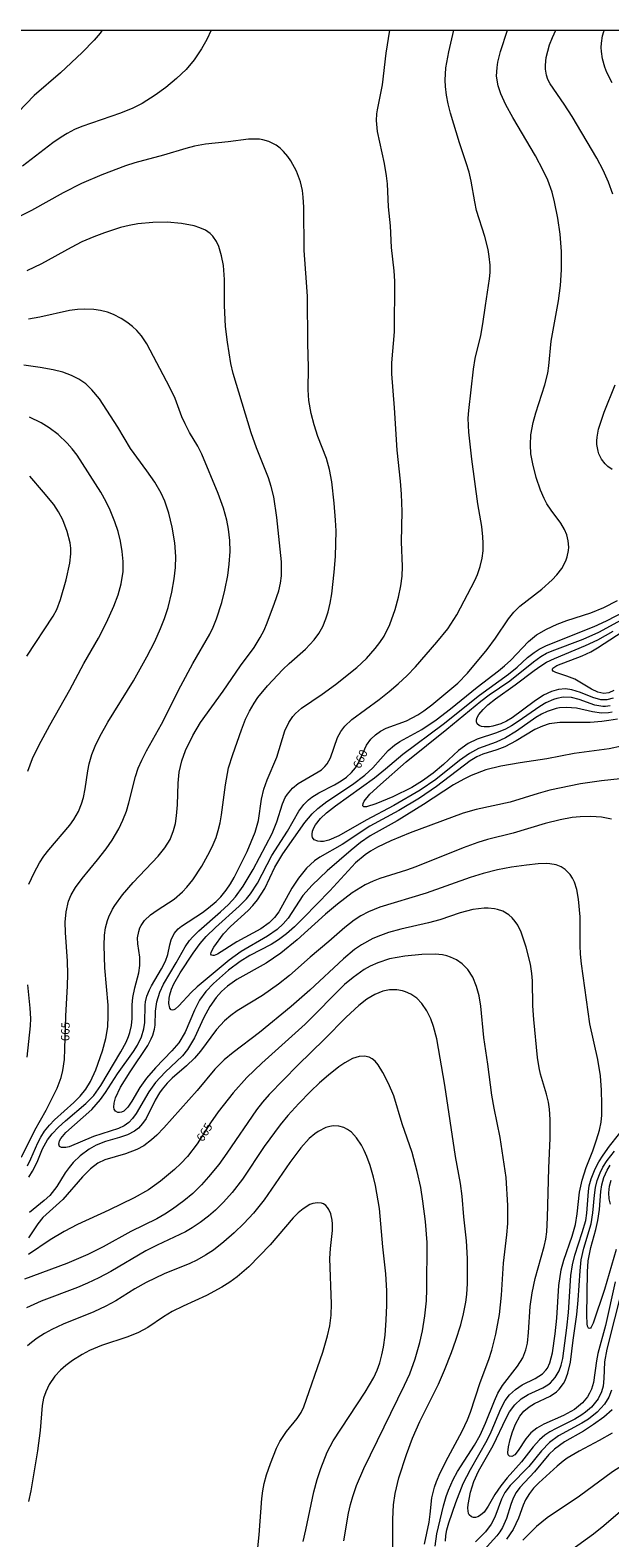
# Model space of a CAD drawing. Units: millimetres. Extents: x 429000 to 430000, y 4483000 to 4483500.
# Drawn here: x 429648 to 429769, y 4483185 to 4483500 of the extents above; entities that cross this region are included whole.
import ezdxf

# ---------------------------------------------------------------- set-up
doc = ezdxf.new("R2010")
doc.units = ezdxf.units.MM
doc.header["$MEASUREMENT"] = 0
for name, color, linetype, lineweight in [('f050002l_curvanivel_cgn', 23, 'Continuous', 9), ('f050002l_curvanivel_mae', 213, 'Continuous', 9), ('HOJAS', 7, 'Continuous', 9)]:
    doc.layers.add(name, color=color, linetype=linetype, lineweight=lineweight)
doc.styles.get("Standard").update_dxf_attribs({"font": 'arial.ttf'})

# ---------------------------------------------------------------- blocks, each defined once
blk = doc.blocks.new('TVK2893S_ACAD_1_FMEBLOCK1')
at = {"layer": 'HOJAS'}
blk.add_lwpolyline([(-500, 250), (500, 250), (500, -250), (-500, -250)], close=True, dxfattribs=at)

msp = doc.modelspace()

# ---------------------------------------------------------------- linework, layer by layer
at = {"layer": 'f050002l_curvanivel_cgn'}
for points in [[(429662.73, 4483500, 661), (429662.3, 4483499.36, 661), (429661.06, 4483497.89, 661), (429658.59, 4483495.32, 661), (429654.03, 4483491.11, 661), (429648.56, 4483486.34, 661), (429643.52, 4483481.11, 661)], [(429685.55, 4483500, 662), (429684.65, 4483498.02, 662), (429683.53, 4483496.09, 662), (429681.96, 4483493.81, 662), (429680.3, 4483491.8, 662), (429678.3, 4483489.87, 662), (429676.07, 4483488.01, 662), (429673.85, 4483486.38, 662), (429671.11, 4483484.68, 662), (429669.15, 4483483.72, 662), (429666.56, 4483482.67, 662), (429658.5, 4483479.87, 662), (429656.97, 4483479.21, 662), (429655.46, 4483478.43, 662), (429654.15, 4483477.64, 662), (429652.43, 4483476.46, 662), (429646.11, 4483471.56, 662)], [(429769.17, 4483335.12, 662), (429767.09, 4483335.51, 662), (429764.88, 4483335.69, 662), (429762.64, 4483335.63, 662), (429760.99, 4483335.44, 662), (429758.49, 4483334.99, 662), (429755.35, 4483334.23, 662), (429748.64, 4483332.19, 662), (429743.29, 4483330.85, 662), (429741.29, 4483330.26, 662), (429738.19, 4483329.13, 662), (429728.32, 4483325.17, 662), (429726.33, 4483324.47, 662), (429720.81, 4483322.74, 662), (429719.36, 4483322.18, 662), (429717.71, 4483321.39, 662), (429715, 4483319.73, 662), (429711.9, 4483317.37, 662), (429709.45, 4483315.26, 662), (429703.53, 4483309.88, 662), (429700.1, 4483307.09, 662), (429697.05, 4483305.04, 662), (429690.9, 4483301.64, 662), (429688.94, 4483300.24, 662), (429687.68, 4483299.1, 662), (429686.55, 4483297.85, 662), (429685.22, 4483295.96, 662), (429683.98, 4483293.65, 662), (429682.03, 4483289.46, 662), (429680.59, 4483286.98, 662), (429679.52, 4483285.65, 662), (429675.88, 4483282.29, 662), (429673.91, 4483280.12, 662), (429672.53, 4483278.17, 662), (429669.85, 4483273.59, 662), (429669.08, 4483272.56, 662), (429668.29, 4483271.73, 662), (429667.37, 4483271.06, 662), (429666.17, 4483270.49, 662), (429660.93, 4483268.79, 662), (429655.82, 4483266.66, 662), (429655.15, 4483266.5, 662), (429654.27, 4483266.5, 662), (429653.84, 4483266.75, 662), (429653.67, 4483267.2, 662), (429653.85, 4483267.93, 662), (429654.11, 4483268.39, 662), (429655.16, 4483269.65, 662), (429660.56, 4483274.49, 662), (429662.41, 4483276.57, 662), (429663.42, 4483278, 662), (429665.94, 4483281.91, 662), (429669.3, 4483286.57, 662), (429670.16, 4483287.91, 662), (429671, 4483289.67, 662), (429671.47, 4483291.29, 662), (429671.64, 4483292.66, 662), (429671.74, 4483296.25, 662), (429671.82, 4483296.96, 662), (429672.09, 4483298.13, 662), (429672.61, 4483299.47, 662), (429673.03, 4483300.3, 662), (429675.12, 4483303.84, 662), (429675.97, 4483305.46, 662), (429676.49, 4483306.87, 662), (429676.87, 4483308.89, 662), (429677.14, 4483309.91, 662), (429677.81, 4483311.22, 662), (429678.63, 4483312.19, 662), (429679.32, 4483312.78, 662), (429683.69, 4483315.64, 662), (429684.97, 4483316.59, 662), (429686.58, 4483317.95, 662), (429687.53, 4483318.9, 662), (429688.67, 4483320.27, 662), (429689.55, 4483321.59, 662), (429690.33, 4483322.97, 662), (429693.04, 4483328.37, 662), (429694.73, 4483332.43, 662), (429695.43, 4483334.88, 662), (429696.06, 4483339.27, 662), (429696.53, 4483341.4, 662), (429697.2, 4483343.33, 662), (429699.25, 4483348.07, 662), (429700.91, 4483353.55, 662), (429701.73, 4483355.33, 662), (429702.6, 4483356.58, 662), (429703.16, 4483357.19, 662), (429704.43, 4483358.32, 662), (429708.75, 4483361.23, 662), (429711.5, 4483363.24, 662), (429716, 4483366.79, 662), (429717.99, 4483368.69, 662), (429719.83, 4483370.8, 662), (429720.76, 4483372.03, 662), (429721.66, 4483373.4, 662), (429722.88, 4483375.78, 662), (429724.01, 4483378.92, 662), (429724.69, 4483381.5, 662), (429725.17, 4483383.87, 662), (429725.43, 4483385.89, 662), (429725.52, 4483387.94, 662), (429725.28, 4483393.11, 662), (429725.41, 4483399.43, 662), (429725.31, 4483403.01, 662), (429725.09, 4483405.73, 662), (429724.38, 4483412.22, 662), (429723.82, 4483421.09, 662), (429723.26, 4483428.19, 662), (429723.29, 4483430.47, 662), (429723.85, 4483436.97, 662), (429723.94, 4483447.56, 662), (429723.79, 4483449.73, 662), (429723.24, 4483454.61, 662), (429722.99, 4483459.14, 662), (429722.61, 4483463.08, 662), (429722.37, 4483467.86, 662), (429722.2, 4483469.53, 662), (429721.74, 4483472.16, 662), (429720.32, 4483478.79, 662), (429720.05, 4483481.14, 662), (429720.13, 4483482.51, 662), (429720.26, 4483483.37, 662), (429721.35, 4483488.54, 662), (429722.11, 4483495.18, 662), (429722.89, 4483500, 662)], [(429777.46, 4483344.23, 661), (429767.13, 4483343.15, 661), (429762.69, 4483342.49, 661), (429756.33, 4483341.19, 661), (429753.84, 4483340.52, 661), (429748.02, 4483338.69, 661), (429740.89, 4483337.13, 661), (429738.2, 4483336.39, 661), (429727.11, 4483332.3, 661), (429723.11, 4483330.61, 661), (429720.27, 4483329.25, 661), (429718.85, 4483328.43, 661), (429717.68, 4483327.64, 661), (429715.7, 4483325.97, 661), (429710.3, 4483320.18, 661), (429704.91, 4483314.58, 661), (429702.93, 4483312.61, 661), (429701.24, 4483311.13, 661), (429699.62, 4483309.92, 661), (429698.08, 4483308.94, 661), (429693.6, 4483306.63, 661), (429691.58, 4483305.4, 661), (429689.17, 4483303.56, 661), (429686, 4483300.76, 661), (429684.42, 4483299.08, 661), (429683.1, 4483297.29, 661), (429682.03, 4483295.21, 661), (429680.08, 4483290.6, 661), (429678.75, 4483288.42, 661), (429677.31, 4483286.69, 661), (429673.87, 4483283.15, 661), (429672.03, 4483280.98, 661), (429670.65, 4483279.02, 661), (429668.95, 4483276.18, 661), (429668.09, 4483274.92, 661), (429667.24, 4483274.13, 661), (429666.78, 4483273.91, 661), (429666.37, 4483273.83, 661), (429665.99, 4483273.86, 661), (429665.55, 4483274.09, 661), (429665.28, 4483274.52, 661), (429665.2, 4483274.91, 661), (429665.25, 4483275.81, 661), (429665.54, 4483276.86, 661), (429666.58, 4483279.09, 661), (429668.58, 4483282.32, 661), (429672.28, 4483287.83, 661), (429673.01, 4483289.19, 661), (429673.33, 4483289.96, 661), (429673.69, 4483291.23, 661), (429673.82, 4483292.11, 661), (429673.92, 4483295.01, 661), (429674.14, 4483296.93, 661), (429674.78, 4483298.99, 661), (429675.57, 4483300.64, 661), (429678.24, 4483305.08, 661), (429680.1, 4483308.45, 661), (429680.99, 4483309.75, 661), (429681.67, 4483310.54, 661), (429682.95, 4483311.79, 661), (429687.49, 4483315.76, 661), (429689.16, 4483317.32, 661), (429690.63, 4483318.92, 661), (429692.24, 4483321.09, 661), (429694.3, 4483324.58, 661), (429698.28, 4483332.11, 661), (429699.28, 4483334.57, 661), (429700.44, 4483338.3, 661), (429701.02, 4483339.62, 661), (429701.46, 4483340.34, 661), (429702.51, 4483341.58, 661), (429703.72, 4483342.56, 661), (429707.92, 4483344.99, 661), (429708.58, 4483345.46, 661), (429709.29, 4483346.1, 661), (429709.75, 4483346.66, 661), (429710.44, 4483347.93, 661), (429711.95, 4483352.19, 661), (429712.64, 4483353.47, 661), (429713.44, 4483354.55, 661), (429714.93, 4483355.98, 661), (429720.63, 4483360.13, 661), (429722.75, 4483361.81, 661), (429724.62, 4483363.42, 661), (429726.48, 4483365.18, 661), (429728.22, 4483366.99, 661), (429732.7, 4483372.09, 661), (429734.96, 4483374.93, 661), (429736.84, 4483377.79, 661), (429740.6, 4483385.02, 661), (429741.16, 4483386.27, 661), (429741.74, 4483387.92, 661), (429742.15, 4483389.67, 661), (429742.34, 4483391.22, 661), (429742.39, 4483392.8, 661), (429742.32, 4483394.13, 661), (429742.06, 4483396.28, 661), (429741.29, 4483401.01, 661), (429740.02, 4483410.36, 661), (429739.38, 4483415.96, 661), (429739.28, 4483417.39, 661), (429739.27, 4483418.91, 661), (429739.39, 4483420.55, 661), (429740.35, 4483429.16, 661), (429740.73, 4483431.37, 661), (429741.85, 4483436.18, 661), (429742.31, 4483438.66, 661), (429742.84, 4483442.49, 661), (429743.73, 4483448.05, 661), (429743.84, 4483449.33, 661), (429743.85, 4483450.87, 661), (429743.66, 4483452.69, 661), (429743.39, 4483454.15, 661), (429742.7, 4483456.85, 661), (429740.99, 4483462.34, 661), (429740.6, 4483464.14, 661), (429739.88, 4483468.41, 661), (429739.44, 4483470.29, 661), (429738.85, 4483472.28, 661), (429737.45, 4483476.44, 661), (429735.57, 4483482.67, 661), (429735.04, 4483484.62, 661), (429734.68, 4483486.41, 661), (429734.47, 4483488.22, 661), (429734.41, 4483489.57, 661), (429734.58, 4483492.15, 661), (429735.17, 4483495.45, 661), (429736.25, 4483500, 661)], [(429769.48, 4483465.71, 659), (429768.58, 4483468.26, 659), (429767.48, 4483470.75, 659), (429766.11, 4483473.27, 659), (429760.95, 4483481.97, 659), (429759.29, 4483484.56, 659), (429756.38, 4483488.79, 659), (429755.92, 4483489.67, 659), (429755.58, 4483490.6, 659), (429755.37, 4483491.86, 659), (429755.37, 4483492.7, 659), (429755.56, 4483494.28, 659), (429756.25, 4483496.91, 659), (429756.84, 4483498.45, 659), (429757.56, 4483500, 659)], [(429769.33, 4483489.02, 658), (429768.21, 4483491.14, 658), (429767.78, 4483492.24, 658), (429767.3, 4483494.03, 658), (429767.09, 4483495.53, 658), (429767.06, 4483496.38, 658), (429767.08, 4483497.25, 658), (429767.3, 4483498.8, 658), (429767.57, 4483499.74, 658), (429767.72, 4483500, 658)], [(429647.44, 4483260.31, 663), (429648.22, 4483261.6, 663), (429649.13, 4483263.48, 663), (429650.27, 4483266.26, 663), (429651.29, 4483268.09, 663), (429652.27, 4483269.34, 663), (429653.6, 4483270.75, 663), (429655.06, 4483272.1, 663), (429659.34, 4483275.7, 663), (429660.98, 4483277.41, 663), (429662.45, 4483279.45, 663), (429666.68, 4483286.53, 663), (429667.77, 4483288.55, 663), (429668.28, 4483289.73, 663), (429668.55, 4483290.53, 663), (429668.87, 4483292.01, 663), (429668.99, 4483293.48, 663), (429669.04, 4483296.3, 663), (429669.18, 4483297.83, 663), (429669.58, 4483299.91, 663), (429670.38, 4483303.04, 663), (429670.61, 4483304.53, 663), (429670.62, 4483306.3, 663), (429670.19, 4483309.08, 663), (429670.15, 4483310.3, 663), (429670.38, 4483311.67, 663), (429670.64, 4483312.4, 663), (429670.92, 4483312.94, 663), (429671.62, 4483313.94, 663), (429672.87, 4483315.16, 663), (429674.21, 4483316.13, 663), (429677.77, 4483318.42, 663), (429679.51, 4483319.91, 663), (429680.44, 4483320.89, 663), (429681.72, 4483322.48, 663), (429683.58, 4483325.27, 663), (429684.86, 4483327.59, 663), (429685.72, 4483329.36, 663), (429686.54, 4483331.31, 663), (429687.01, 4483332.73, 663), (429687.43, 4483334.38, 663), (429687.72, 4483336.01, 663), (429688.49, 4483342.33, 663), (429689.17, 4483345.83, 663), (429690.03, 4483348.67, 663), (429691.86, 4483353.76, 663), (429692.73, 4483355.99, 663), (429693.52, 4483357.69, 663), (429694.48, 4483359.37, 663), (429695.27, 4483360.53, 663), (429697.33, 4483362.97, 663), (429700.51, 4483366.37, 663), (429701.82, 4483367.62, 663), (429705.27, 4483370.65, 663), (429707.08, 4483372.58, 663), (429708.03, 4483373.9, 663), (429708.84, 4483375.38, 663), (429709.49, 4483376.98, 663), (429709.95, 4483378.43, 663), (429710.39, 4483380.24, 663), (429710.73, 4483382.24, 663), (429711.23, 4483386.77, 663), (429711.49, 4483389.98, 663), (429711.62, 4483395.38, 663), (429711.54, 4483397.6, 663), (429711.26, 4483401.14, 663), (429710.73, 4483405.6, 663), (429710.26, 4483408.22, 663), (429709.62, 4483410.46, 663), (429707.85, 4483415.11, 663), (429707.03, 4483417.54, 663), (429706.41, 4483419.86, 663), (429705.95, 4483422.62, 663), (429705.81, 4483424.84, 663), (429705.86, 4483429.49, 663), (429705.73, 4483434.6, 663), (429705.64, 4483444.33, 663), (429705.48, 4483447.32, 663), (429704.97, 4483453.93, 663), (429704.9, 4483462.98, 663), (429704.78, 4483465.1, 663), (429704.61, 4483466.51, 663), (429704.22, 4483468.32, 663), (429703.39, 4483470.54, 663), (429702.2, 4483472.69, 663), (429701.58, 4483473.57, 663), (429700.65, 4483474.67, 663), (429699.98, 4483475.31, 663), (429699.12, 4483475.96, 663), (429697.55, 4483476.76, 663), (429696.3, 4483477.11, 663), (429695.6, 4483477.21, 663), (429694.25, 4483477.25, 663), (429693.34, 4483477.19, 663), (429689.06, 4483476.63, 663), (429684.35, 4483476.17, 663), (429682.07, 4483475.76, 663), (429680.23, 4483475.28, 663), (429675.58, 4483473.85, 663), (429669.59, 4483472.26, 663), (429667.6, 4483471.63, 663), (429662.69, 4483469.78, 663), (429658.41, 4483467.95, 663), (429654.61, 4483466.03, 663), (429647.95, 4483462.32, 663), (429640.05, 4483458.38, 663)], [(429647.14, 4483262.66, 664), (429647.86, 4483264.15, 664), (429649.27, 4483267.49, 664), (429649.91, 4483268.7, 664), (429650.72, 4483269.95, 664), (429651.72, 4483271.16, 664), (429652.8, 4483272.28, 664), (429656.84, 4483275.92, 664), (429658.18, 4483277.23, 664), (429659.35, 4483278.68, 664), (429660.33, 4483280.33, 664), (429661.41, 4483282.76, 664), (429662.81, 4483286.7, 664), (429663.52, 4483289.28, 664), (429663.92, 4483291.73, 664), (429664.03, 4483294.01, 664), (429663.99, 4483296.27, 664), (429663.3, 4483304.09, 664), (429663.16, 4483308.76, 664), (429663.25, 4483310.87, 664), (429663.47, 4483312.44, 664), (429663.86, 4483313.93, 664), (429664.14, 4483314.71, 664), (429664.91, 4483316.29, 664), (429665.39, 4483317.09, 664), (429666.99, 4483319.29, 664), (429669.24, 4483321.86, 664), (429674.45, 4483327.42, 664), (429675.86, 4483329.16, 664), (429676.93, 4483330.87, 664), (429677.68, 4483332.75, 664), (429678.05, 4483334.24, 664), (429678.29, 4483335.8, 664), (429678.47, 4483338.11, 664), (429678.6, 4483342.64, 664), (429678.85, 4483344.96, 664), (429679.39, 4483347.34, 664), (429680.16, 4483349.44, 664), (429681.69, 4483352.58, 664), (429683.33, 4483355.34, 664), (429688.05, 4483361.9, 664), (429691.65, 4483367.14, 664), (429694.49, 4483371.02, 664), (429695.79, 4483373.06, 664), (429696.58, 4483374.61, 664), (429697.23, 4483376.13, 664), (429698.79, 4483380.23, 664), (429699.65, 4483382.82, 664), (429700.03, 4483384.47, 664), (429700.22, 4483385.99, 664), (429700.21, 4483388.87, 664), (429699.25, 4483398.17, 664), (429698.6, 4483402.47, 664), (429698.1, 4483404.66, 664), (429697.54, 4483406.48, 664), (429694.97, 4483412.75, 664), (429693.86, 4483415.84, 664), (429690.12, 4483428.23, 664), (429689.67, 4483430.35, 664), (429688.91, 4483434.79, 664), (429688.49, 4483438.1, 664), (429688.3, 4483442.43, 664), (429688.32, 4483447.91, 664), (429688.07, 4483450.82, 664), (429687.68, 4483452.86, 664), (429687.12, 4483454.76, 664), (429686.65, 4483455.85, 664), (429685.88, 4483456.98, 664), (429685.29, 4483457.54, 664), (429684.32, 4483458.18, 664), (429683.19, 4483458.71, 664), (429681.98, 4483459.1, 664), (429679.3, 4483459.62, 664), (429676.34, 4483459.85, 664), (429673.34, 4483459.83, 664), (429670.18, 4483459.52, 664), (429668.37, 4483459.18, 664), (429666.61, 4483458.74, 664), (429663.24, 4483457.66, 664), (429661.01, 4483456.84, 664), (429658.5, 4483455.76, 664), (429656.24, 4483454.6, 664), (429650.04, 4483451.16, 664), (429647.03, 4483449.68, 664)], [(429647.44, 4483321.55, 666), (429648.51, 4483323.88, 666), (429649.68, 4483326.01, 666), (429650.56, 4483327.36, 666), (429651.57, 4483328.7, 666), (429655.99, 4483333.89, 666), (429656.83, 4483335.08, 666), (429657.77, 4483336.72, 666), (429658.45, 4483338.3, 666), (429658.86, 4483339.66, 666), (429659.21, 4483341.48, 666), (429659.72, 4483345.22, 666), (429660.02, 4483346.69, 666), (429660.6, 4483348.64, 666), (429661.3, 4483350.37, 666), (429662.28, 4483352.39, 666), (429663.96, 4483355.42, 666), (429669.3, 4483364, 666), (429672.1, 4483369.02, 666), (429673.75, 4483372.26, 666), (429674.97, 4483374.94, 666), (429675.79, 4483377.07, 666), (429676.51, 4483379.34, 666), (429677.3, 4483382.56, 666), (429677.81, 4483385.32, 666), (429678.08, 4483387.74, 666), (429678.13, 4483389.98, 666), (429677.92, 4483392.88, 666), (429677.39, 4483396.12, 666), (429676.7, 4483399.06, 666), (429675.84, 4483401.61, 666), (429675.06, 4483403.27, 666), (429673.73, 4483405.52, 666), (429672.1, 4483407.92, 666), (429668.69, 4483412.57, 666), (429666.02, 4483417.02, 666), (429662.19, 4483422.93, 666), (429660.62, 4483424.85, 666), (429659.31, 4483426.08, 666), (429657.89, 4483427.06, 666), (429656.36, 4483427.84, 666), (429654.54, 4483428.5, 666), (429652.54, 4483429.01, 666), (429649.76, 4483429.52, 666), (429646.4, 4483429.97, 666)], [(429769.35, 4483408.18, 659), (429768.43, 4483408.83, 659), (429767.88, 4483409.35, 659), (429767.09, 4483410.38, 659), (429766.58, 4483411.45, 659), (429766.39, 4483412.05, 659), (429766.16, 4483413.39, 659), (429766.15, 4483414.16, 659), (429766.2, 4483414.94, 659), (429766.51, 4483416.61, 659), (429767.65, 4483420.17, 659), (429769.96, 4483425.91, 659)], [(429647.22, 4483345.13, 667), (429648.22, 4483347.79, 667), (429649.52, 4483350.5, 667), (429651.81, 4483354.79, 667), (429655.99, 4483362.13, 667), (429658.93, 4483367.63, 667), (429661.96, 4483372.92, 667), (429663.66, 4483376.23, 667), (429665.21, 4483379.64, 667), (429666.1, 4483382.03, 667), (429666.74, 4483384.28, 667), (429667.13, 4483386.87, 667), (429667.15, 4483388.95, 667), (429666.95, 4483391.04, 667), (429666.59, 4483393.22, 667), (429666.08, 4483395.27, 667), (429665.4, 4483397.29, 667), (429664.41, 4483399.7, 667), (429663.58, 4483401.47, 667), (429662.48, 4483403.48, 667), (429657.49, 4483411.18, 667), (429656.48, 4483412.54, 667), (429655.43, 4483413.72, 667), (429653.53, 4483415.51, 667), (429651.7, 4483416.89, 667), (429649.98, 4483417.97, 667), (429647.58, 4483419.15, 667)], [(429647.01, 4483369.22, 668), (429652.51, 4483377.52, 668), (429653.25, 4483378.94, 668), (429654.06, 4483381.02, 668), (429655.22, 4483385.15, 668), (429656, 4483388.59, 668), (429656.21, 4483390.57, 668), (429656.18, 4483391.75, 668), (429656.03, 4483392.9, 668), (429655.45, 4483395.21, 668), (429654.51, 4483397.67, 668), (429653.63, 4483399.35, 668), (429652.63, 4483400.85, 668), (429650.51, 4483403.48, 668), (429647.65, 4483406.77, 668)], [(429770.42, 4483356.05, 659), (429768.64, 4483355.71, 659), (429767.16, 4483355.51, 659), (429764.7, 4483355.35, 659), (429758.37, 4483355.33, 659), (429756.2, 4483355.03, 659), (429754.75, 4483354.59, 659), (429753.19, 4483353.88, 659), (429749.24, 4483351.47, 659), (429746.91, 4483350.27, 659), (429745.21, 4483349.62, 659), (429742.33, 4483348.68, 659), (429741.05, 4483348.15, 659), (429739.67, 4483347.31, 659), (429732.62, 4483341.95, 659), (429729.1, 4483339.53, 659), (429724.73, 4483336.97, 659), (429718.68, 4483333.68, 659), (429712.88, 4483329.85, 659), (429708.26, 4483327.2, 659), (429707.09, 4483326.39, 659), (429705.46, 4483324.91, 659), (429703.76, 4483322.83, 659), (429702.39, 4483320.73, 659), (429699.64, 4483315.76, 659), (429698.76, 4483314.57, 659), (429697.67, 4483313.45, 659), (429695.93, 4483312.19, 659), (429690.9, 4483309.5, 659), (429686.85, 4483306.9, 659), (429686.12, 4483306.63, 659), (429685.84, 4483306.61, 659), (429685.63, 4483306.68, 659), (429685.48, 4483306.92, 659), (429685.52, 4483307.33, 659), (429686.06, 4483308.41, 659), (429688.13, 4483311.18, 659), (429689.56, 4483312.72, 659), (429693.24, 4483316.07, 659), (429694.2, 4483317.06, 659), (429695.21, 4483318.26, 659), (429696.74, 4483320.62, 659), (429698.85, 4483325.1, 659), (429700.49, 4483327.91, 659), (429705.11, 4483334.41, 659), (429706.63, 4483336.23, 659), (429707.79, 4483337.36, 659), (429709.67, 4483338.79, 659), (429715.03, 4483342.37, 659), (429717.63, 4483344.32, 659), (429719.28, 4483345.82, 659), (429722.54, 4483349.48, 659), (429723.85, 4483350.58, 659), (429724.99, 4483351.32, 659), (429729.56, 4483353.89, 659), (429732.55, 4483355.89, 659), (429735.53, 4483358.15, 659), (429741.11, 4483362.74, 659), (429745.59, 4483366.09, 659), (429746.85, 4483367.14, 659), (429748.14, 4483368.35, 659), (429751.86, 4483372.25, 659), (429753.55, 4483373.61, 659), (429755.62, 4483374.86, 659), (429757.82, 4483375.88, 659), (429759.83, 4483376.64, 659), (429764.85, 4483378.23, 659), (429767.6, 4483379.33, 659), (429770.46, 4483380.85, 659)], [(429769.31, 4483357.45, 658), (429768.56, 4483357.33, 658), (429767.11, 4483357.28, 658), (429765.21, 4483357.54, 658), (429761.86, 4483358.31, 658), (429759.76, 4483358.49, 658), (429758.36, 4483358.38, 658), (429757.6, 4483358.24, 658), (429755.73, 4483357.63, 658), (429754.55, 4483357.05, 658), (429753.41, 4483356.37, 658), (429749.36, 4483353.5, 658), (429747.06, 4483352.09, 658), (429745.1, 4483351.21, 658), (429741.41, 4483349.87, 658), (429739.5, 4483348.87, 658), (429737.41, 4483347.35, 658), (429732.48, 4483343.39, 658), (429729.21, 4483341.16, 658), (429723.67, 4483337.97, 658), (429717.91, 4483334.94, 658), (429712.23, 4483331.61, 658), (429710.12, 4483330.73, 658), (429709, 4483330.49, 658), (429708.39, 4483330.46, 658), (429707.83, 4483330.51, 658), (429707.08, 4483330.83, 658), (429706.72, 4483331.3, 658), (429706.63, 4483331.64, 658), (429706.61, 4483332, 658), (429706.73, 4483332.63, 658), (429706.99, 4483333.29, 658), (429707.35, 4483333.93, 658), (429708.4, 4483335.25, 658), (429709.64, 4483336.43, 658), (429711.51, 4483337.88, 658), (429719.65, 4483343.78, 658), (429721.95, 4483345.63, 658), (429725.55, 4483348.74, 658), (429734, 4483354.99, 658), (429741.59, 4483361.06, 658), (429747.69, 4483365.4, 658), (429749.5, 4483366.9, 658), (429751.67, 4483368.89, 658), (429753.05, 4483369.98, 658), (429754.11, 4483370.65, 658), (429755.64, 4483371.42, 658), (429765.55, 4483375.38, 658), (429768.17, 4483376.54, 658), (429772.33, 4483378.73, 658)], [(429768.92, 4483358.8, 657), (429767.94, 4483358.64, 657), (429767.36, 4483358.64, 657), (429765.69, 4483358.93, 657), (429762.41, 4483360.11, 657), (429760.8, 4483360.53, 657), (429759.06, 4483360.59, 657), (429757.78, 4483360.36, 657), (429757.06, 4483360.14, 657), (429755.46, 4483359.42, 657), (429754.24, 4483358.7, 657), (429749.66, 4483355.5, 657), (429748.27, 4483354.61, 657), (429747.01, 4483353.93, 657), (429745.15, 4483353.14, 657), (429741.09, 4483351.85, 657), (429739.21, 4483350.94, 657), (429737.24, 4483349.47, 657), (429734.08, 4483346.57, 657), (429731.94, 4483344.77, 657), (429729.71, 4483343.14, 657), (429727.43, 4483341.76, 657), (429723.48, 4483339.8, 657), (429719.97, 4483338.31, 657), (429717.96, 4483337.72, 657), (429717.46, 4483337.73, 657), (429717.22, 4483337.94, 657), (429717.28, 4483338.39, 657), (429717.52, 4483338.86, 657), (429718.72, 4483340.32, 657), (429720.9, 4483342.37, 657), (429726.28, 4483347.12, 657), (429734.8, 4483353.9, 657), (429741.85, 4483359.79, 657), (429743.62, 4483361.09, 657), (429747.96, 4483364.06, 657), (429752.87, 4483368.01, 657), (429754.43, 4483369.1, 657), (429755.63, 4483369.78, 657), (429756.82, 4483370.33, 657), (429763.3, 4483372.77, 657), (429766.56, 4483374.23, 657), (429771.26, 4483376.8, 657)], [(429769.52, 4483360.41, 656), (429768.25, 4483360.07, 656), (429766.99, 4483360.08, 656), (429765.26, 4483360.52, 656), (429762.7, 4483361.6, 656), (429760.89, 4483362.17, 656), (429759.56, 4483362.33, 656), (429758.15, 4483362.22, 656), (429756.65, 4483361.8, 656), (429755.01, 4483361.02, 656), (429753.04, 4483359.73, 656), (429748.42, 4483356.32, 656), (429747.28, 4483355.63, 656), (429746.08, 4483355.05, 656), (429744.37, 4483354.55, 656), (429743.71, 4483354.45, 656), (429742.58, 4483354.44, 656), (429742.01, 4483354.52, 656), (429741.53, 4483354.69, 656), (429741.12, 4483355.03, 656), (429740.95, 4483355.45, 656), (429740.97, 4483355.88, 656), (429741.13, 4483356.36, 656), (429741.47, 4483356.97, 656), (429742.38, 4483358.07, 656), (429743.38, 4483359, 656), (429744.95, 4483360.25, 656), (429749.09, 4483363.18, 656), (429753.01, 4483366.21, 656), (429754.39, 4483367.17, 656), (429755.62, 4483367.9, 656), (429757.3, 4483368.73, 656), (429763.78, 4483371.39, 656), (429766.33, 4483372.59, 656), (429769.53, 4483374.41, 656)], [(429734.5, 4483184.25, 663), (429734.6, 4483185.47, 663), (429734.81, 4483186.6, 663), (429735.19, 4483188.06, 663), (429736.63, 4483192.32, 663), (429738.21, 4483196.27, 663), (429739.7, 4483199.23, 663), (429743.19, 4483205.34, 663), (429744.03, 4483207.11, 663), (429746.04, 4483211.92, 663), (429746.98, 4483213.63, 663), (429747.89, 4483214.82, 663), (429749.12, 4483215.98, 663), (429750.5, 4483216.89, 663), (429753.24, 4483218.22, 663), (429754.76, 4483219.19, 663), (429755.5, 4483219.97, 663), (429755.8, 4483220.42, 663), (429756.32, 4483221.54, 663), (429756.85, 4483223.59, 663), (429757.45, 4483227.6, 663), (429757.78, 4483230.88, 663), (429758.18, 4483237.65, 663), (429758.69, 4483240.92, 663), (429759.22, 4483242.98, 663), (429760.98, 4483248.02, 663), (429761.66, 4483250.44, 663), (429762.03, 4483252.65, 663), (429762.54, 4483257.21, 663), (429763.03, 4483259.67, 663), (429763.87, 4483262.32, 663), (429765.27, 4483265.81, 663), (429766.09, 4483268.09, 663), (429766.68, 4483270.16, 663), (429767, 4483271.81, 663), (429767.16, 4483273.3, 663), (429767.2, 4483275.56, 663), (429767.09, 4483278.51, 663), (429766.88, 4483281.46, 663), (429766.37, 4483284.88, 663), (429764.67, 4483292.39, 663), (429762.95, 4483304.92, 663), (429762.73, 4483306.95, 663), (429762.65, 4483308.71, 663), (429762.63, 4483314.74, 663), (429762.31, 4483318.44, 663), (429761.96, 4483320.4, 663), (429761.47, 4483321.96, 663), (429761.07, 4483322.79, 663), (429760.54, 4483323.59, 663), (429759.52, 4483324.63, 663), (429758.67, 4483325.17, 663), (429757.62, 4483325.57, 663), (429756.3, 4483325.79, 663), (429755.56, 4483325.83, 663), (429753.86, 4483325.77, 663), (429751.41, 4483325.51, 663), (429748.32, 4483325.07, 663), (429745.35, 4483324.51, 663), (429742.34, 4483323.76, 663), (429739.69, 4483322.97, 663), (429730.43, 4483319.65, 663), (429720.79, 4483316.74, 663), (429718.41, 4483315.79, 663), (429716.8, 4483314.92, 663), (429715.41, 4483314, 663), (429713.48, 4483312.48, 663), (429710.13, 4483309.55, 663), (429706.21, 4483306.31, 663), (429701.88, 4483302.49, 663), (429699.59, 4483300.63, 663), (429696.26, 4483298.3, 663), (429690.99, 4483295.08, 663), (429689.61, 4483294.07, 663), (429688.34, 4483292.97, 663), (429686.67, 4483291.17, 663), (429683.28, 4483286.65, 663), (429682.05, 4483285.21, 663), (429680.39, 4483283.6, 663), (429677.35, 4483280.98, 663), (429676.34, 4483279.97, 663), (429675.27, 4483278.71, 663), (429674.72, 4483277.94, 663), (429673.79, 4483276.38, 663), (429671.91, 4483272.59, 663), (429671.19, 4483271.51, 663), (429670.31, 4483270.56, 663), (429669.51, 4483269.95, 663), (429668.02, 4483269.16, 663), (429666.39, 4483268.59, 663), (429663.45, 4483267.78, 663), (429661.5, 4483267.01, 663), (429660, 4483266.14, 663), (429658.14, 4483264.75, 663), (429656.69, 4483263.38, 663), (429655.82, 4483262.36, 663), (429655.03, 4483261.25, 663), (429653.28, 4483258.4, 663), (429652.32, 4483257.09, 663), (429651.79, 4483256.51, 663), (429650.65, 4483255.45, 663), (429647.56, 4483252.95, 663)], [(429732.34, 4483183.19, 664), (429732.72, 4483185.8, 664), (429734.09, 4483191.66, 664), (429734.65, 4483193.6, 664), (429735.13, 4483194.91, 664), (429736.13, 4483197.13, 664), (429737.04, 4483198.8, 664), (429740.53, 4483204.28, 664), (429741.74, 4483206.43, 664), (429742.89, 4483208.91, 664), (429744.71, 4483213.55, 664), (429745.46, 4483215.15, 664), (429746.43, 4483216.76, 664), (429749.56, 4483220.84, 664), (429750.63, 4483222.58, 664), (429751.29, 4483224.24, 664), (429751.61, 4483225.6, 664), (429751.88, 4483227.89, 664), (429752.21, 4483233.29, 664), (429752.59, 4483236.16, 664), (429753.26, 4483239.12, 664), (429755.12, 4483245.81, 664), (429755.45, 4483247.35, 664), (429755.66, 4483248.87, 664), (429755.85, 4483251.86, 664), (429756.1, 4483262.21, 664), (429756.4, 4483268.48, 664), (429756.4, 4483272.38, 664), (429756.24, 4483274.56, 664), (429756.01, 4483276.01, 664), (429755.63, 4483277.63, 664), (429754.35, 4483281.84, 664), (429754.05, 4483283.17, 664), (429753.71, 4483285.33, 664), (429752.94, 4483293.24, 664), (429752.78, 4483296.12, 664), (429752.67, 4483301.34, 664), (429752.56, 4483302.89, 664), (429752.27, 4483304.8, 664), (429751.35, 4483308.4, 664), (429750.28, 4483311.54, 664), (429749.59, 4483312.95, 664), (429749.09, 4483313.72, 664), (429748.44, 4483314.49, 664), (429747.73, 4483315.13, 664), (429746.46, 4483315.89, 664), (429745.37, 4483316.26, 664), (429744.73, 4483316.4, 664), (429743.39, 4483316.53, 664), (429742.56, 4483316.53, 664), (429740.21, 4483316.25, 664), (429737.57, 4483315.58, 664), (429733.29, 4483314.12, 664), (429730.95, 4483313.43, 664), (429725.14, 4483312.17, 664), (429722.62, 4483311.46, 664), (429720.91, 4483310.85, 664), (429719.32, 4483310.18, 664), (429716.97, 4483308.89, 664), (429715.49, 4483307.86, 664), (429713.18, 4483305.95, 664), (429706.17, 4483299.39, 664), (429702.24, 4483295.97, 664), (429695.66, 4483290.55, 664), (429690.11, 4483286.38, 664), (429688.24, 4483284.83, 664), (429686.29, 4483282.85, 664), (429682.58, 4483278.43, 664), (429675.64, 4483270.66, 664), (429674.16, 4483269.1, 664), (429673.09, 4483268.12, 664), (429671.43, 4483266.88, 664), (429670, 4483266.08, 664), (429667.63, 4483265.17, 664), (429663.29, 4483263.97, 664), (429661.86, 4483263.27, 664), (429660.29, 4483262.08, 664), (429658.62, 4483260.39, 664), (429654.5, 4483255.68, 664), (429650.33, 4483251.88, 664), (429649.28, 4483250.55, 664), (429647.36, 4483247.66, 664)], [(429723.51, 4483182.15, 666), (429723.49, 4483188.83, 666), (429723.62, 4483191.84, 666), (429723.96, 4483194.24, 666), (429724.77, 4483197.51, 666), (429726.33, 4483202.38, 666), (429727.6, 4483205.77, 666), (429729.17, 4483209.24, 666), (429733.04, 4483217.05, 666), (429734.32, 4483220.01, 666), (429735.78, 4483223.71, 666), (429736.69, 4483226.26, 666), (429737.68, 4483229.48, 666), (429738.26, 4483231.73, 666), (429738.73, 4483234.19, 666), (429738.94, 4483235.78, 666), (429739.09, 4483238.11, 666), (429739.07, 4483243.3, 666), (429738.86, 4483247.02, 666), (429738.33, 4483252.05, 666), (429738, 4483256.32, 666), (429737.66, 4483258.96, 666), (429736.61, 4483264.62, 666), (429734.37, 4483279.55, 666), (429732.67, 4483289.22, 666), (429732.01, 4483291.81, 666), (429731.43, 4483293.41, 666), (429730.61, 4483295.08, 666), (429729.58, 4483296.59, 666), (429728.52, 4483297.69, 666), (429727.29, 4483298.54, 666), (429726.16, 4483299.05, 666), (429725.52, 4483299.25, 666), (429724.31, 4483299.46, 666), (429722.81, 4483299.45, 666), (429721.43, 4483299.17, 666), (429719.71, 4483298.49, 666), (429718.04, 4483297.48, 666), (429716.41, 4483296.22, 666), (429713.77, 4483293.76, 666), (429709.19, 4483289.12, 666), (429703.64, 4483283.69, 666), (429697.65, 4483277.59, 666), (429696.23, 4483275.99, 666), (429694.97, 4483274.37, 666), (429688.82, 4483265.31, 666), (429687.11, 4483262.98, 666), (429685, 4483260.37, 666), (429683.53, 4483258.72, 666), (429681.67, 4483256.91, 666), (429679.82, 4483255.35, 666), (429677.46, 4483253.61, 666), (429675.84, 4483252.56, 666), (429674.14, 4483251.59, 666), (429668.75, 4483248.97, 666), (429662.97, 4483245.74, 666), (429659.77, 4483244.15, 666), (429655.35, 4483242.26, 666), (429646.52, 4483239.02, 666)], [(429647.07, 4483285.42, 666), (429647.77, 4483291.91, 666), (429647.81, 4483293.47, 666), (429647.73, 4483295.62, 666), (429647.19, 4483300.51, 666)], [(429713.23, 4483184.35, 667), (429714.21, 4483190.1, 667), (429714.62, 4483191.89, 667), (429715.1, 4483193.57, 667), (429715.93, 4483195.91, 667), (429717.45, 4483199.41, 667), (429725.94, 4483216.83, 667), (429727.04, 4483219.24, 667), (429728.17, 4483222.36, 667), (429729.14, 4483225.75, 667), (429729.71, 4483228.18, 667), (429730.21, 4483231.35, 667), (429730.5, 4483234.47, 667), (429730.62, 4483236.88, 667), (429730.68, 4483246.64, 667), (429730.34, 4483251.05, 667), (429729.79, 4483255.3, 667), (429729.32, 4483258.16, 667), (429728.55, 4483261.52, 667), (429727.51, 4483265.46, 667), (429725.46, 4483271.45, 667), (429723.67, 4483277.3, 667), (429722.6, 4483279.88, 667), (429721.43, 4483282.21, 667), (429720.46, 4483283.77, 667), (429719.77, 4483284.58, 667), (429719.17, 4483285.06, 667), (429718.52, 4483285.39, 667), (429717.56, 4483285.59, 667), (429716.47, 4483285.53, 667), (429715.09, 4483285.08, 667), (429713.46, 4483284.2, 667), (429712.22, 4483283.35, 667), (429710.02, 4483281.63, 667), (429708.16, 4483280.01, 667), (429706.26, 4483278.2, 667), (429703.84, 4483275.69, 667), (429701.56, 4483273.19, 667), (429699.93, 4483271.26, 667), (429696.59, 4483266.74, 667), (429692.07, 4483259.88, 667), (429689.91, 4483257.11, 667), (429688.09, 4483255.07, 667), (429686.46, 4483253.45, 667), (429685, 4483252.17, 667), (429683.22, 4483250.81, 667), (429681.59, 4483249.75, 667), (429680.15, 4483248.92, 667), (429674.25, 4483246.13, 667), (429671.89, 4483244.9, 667), (429664.53, 4483240.6, 667), (429662.07, 4483239.28, 667), (429659.68, 4483238.16, 667), (429657.56, 4483237.28, 667), (429650, 4483234.39, 667), (429646.95, 4483232.98, 667)], [(429704.77, 4483184.21, 668), (429705.33, 4483186.6, 668), (429706.98, 4483194.55, 668), (429707.69, 4483197.12, 668), (429708.45, 4483199.46, 668), (429709.77, 4483202.82, 668), (429711.05, 4483205.25, 668), (429717.72, 4483215.39, 668), (429719.5, 4483218.42, 668), (429720.22, 4483220, 668), (429720.78, 4483221.55, 668), (429721.22, 4483223.2, 668), (429721.53, 4483224.8, 668), (429721.86, 4483227.28, 668), (429722.12, 4483230.44, 668), (429722.25, 4483233.57, 668), (429722.24, 4483236.58, 668), (429722.02, 4483240.09, 668), (429721.41, 4483245.74, 668), (429720.7, 4483253.77, 668), (429719.87, 4483258.6, 668), (429719.46, 4483260.35, 668), (429718.75, 4483262.75, 668), (429718.07, 4483264.63, 668), (429717.51, 4483265.91, 668), (429716.93, 4483267.02, 668), (429715.91, 4483268.56, 668), (429714.83, 4483269.69, 668), (429714.05, 4483270.27, 668), (429713.23, 4483270.7, 668), (429712.22, 4483270.98, 668), (429710.99, 4483271.03, 668), (429710.34, 4483270.93, 668), (429709.49, 4483270.68, 668), (429707.91, 4483269.88, 668), (429707.19, 4483269.38, 668), (429706.04, 4483268.4, 668), (429704.26, 4483266.43, 668), (429701.99, 4483263.35, 668), (429696.6, 4483255.57, 668), (429694.37, 4483252.76, 668), (429692.38, 4483250.64, 668), (429690.33, 4483248.68, 668), (429688.17, 4483246.78, 668), (429686, 4483245.09, 668), (429684.37, 4483243.99, 668), (429682.51, 4483242.95, 668), (429681.08, 4483242.31, 668), (429675.69, 4483240.13, 668), (429671.95, 4483238.34, 668), (429669.58, 4483237.01, 668), (429665.61, 4483234.5, 668), (429663.53, 4483233.33, 668), (429661.03, 4483232.18, 668), (429654.62, 4483229.63, 668), (429652.23, 4483228.5, 668), (429650.68, 4483227.64, 668), (429649.18, 4483226.69, 668), (429647.99, 4483225.79, 668), (429647.17, 4483225.04, 668)], [(429773.08, 4483243.67, 662), (429768.19, 4483224.38, 662), (429767.73, 4483221.71, 662), (429767.6, 4483218.26, 662), (429767.42, 4483216.61, 662), (429767.08, 4483215.43, 662), (429766.38, 4483214.02, 662), (429765.88, 4483213.31, 662), (429764.98, 4483212.28, 662), (429763.75, 4483211.2, 662), (429762.98, 4483210.65, 662), (429761.56, 4483209.78, 662), (429757.66, 4483207.83, 662), (429756.32, 4483207.08, 662), (429755.28, 4483206.37, 662), (429754.18, 4483205.44, 662), (429752.81, 4483203.96, 662), (429750.36, 4483200.81, 662), (429747.38, 4483197.48, 662), (429746.03, 4483195.84, 662), (429744.84, 4483194.03, 662), (429743.44, 4483191.54, 662), (429742.58, 4483190.33, 662), (429741.84, 4483189.66, 662), (429741.29, 4483189.36, 662), (429740.74, 4483189.21, 662), (429740.32, 4483189.21, 662), (429739.94, 4483189.33, 662), (429739.48, 4483189.75, 662), (429739.33, 4483190.06, 662), (429739.18, 4483191.14, 662), (429739.23, 4483191.92, 662), (429739.75, 4483194.46, 662), (429740.45, 4483196.72, 662), (429741.38, 4483198.85, 662), (429744.44, 4483204.25, 662), (429747.17, 4483209.94, 662), (429747.91, 4483211.28, 662), (429748.96, 4483212.74, 662), (429750.28, 4483213.99, 662), (429751.81, 4483214.93, 662), (429754.85, 4483216.28, 662), (429755.9, 4483216.91, 662), (429756.42, 4483217.31, 662), (429757.45, 4483218.42, 662), (429758.27, 4483219.85, 662), (429758.67, 4483221.03, 662), (429758.99, 4483222.4, 662), (429759.85, 4483228.83, 662), (429760.18, 4483232.05, 662), (429760.71, 4483239.76, 662), (429761.01, 4483241.97, 662), (429761.5, 4483244.02, 662), (429763.09, 4483248.72, 662), (429763.8, 4483251.24, 662), (429764.07, 4483252.81, 662), (429764.36, 4483257.3, 662), (429764.55, 4483258.51, 662), (429764.92, 4483259.95, 662), (429765.75, 4483262.05, 662), (429766.52, 4483263.49, 662), (429767.43, 4483264.94, 662), (429768.76, 4483266.79, 662), (429772.55, 4483271.54, 662)], [(429769.99, 4483238.43, 661), (429767.95, 4483229.35, 661), (429766.33, 4483223.48, 661), (429766.03, 4483221.91, 661), (429765.4, 4483217.38, 661), (429765, 4483216, 661), (429764.63, 4483215.17, 661), (429764.17, 4483214.39, 661), (429763.14, 4483213.14, 661), (429761.45, 4483211.77, 661), (429759.16, 4483210.48, 661), (429755.08, 4483208.68, 661), (429753.62, 4483207.86, 661), (429752.96, 4483207.39, 661), (429752.35, 4483206.86, 661), (429751.29, 4483205.67, 661), (429749.69, 4483203.22, 661), (429748.97, 4483202.32, 661), (429748.36, 4483201.98, 661), (429747.87, 4483202.01, 661), (429747.6, 4483202.32, 661), (429747.51, 4483202.76, 661), (429747.64, 4483203.98, 661), (429747.99, 4483205.48, 661), (429748.5, 4483207.13, 661), (429749.1, 4483208.68, 661), (429750.01, 4483210.34, 661), (429750.88, 4483211.41, 661), (429751.98, 4483212.33, 661), (429753.1, 4483213, 661), (429756.36, 4483214.57, 661), (429757.68, 4483215.48, 661), (429758.23, 4483216, 661), (429759.14, 4483217.19, 661), (429759.5, 4483217.84, 661), (429760.09, 4483219.34, 661), (429760.62, 4483221.67, 661), (429761.18, 4483226.28, 661), (429761.98, 4483231.63, 661), (429762.24, 4483234.59, 661), (429762.61, 4483240.72, 661), (429762.88, 4483243.04, 661), (429763.44, 4483245.49, 661), (429764.93, 4483250.58, 661), (429765.32, 4483252.89, 661), (429765.63, 4483256.55, 661), (429765.85, 4483258.13, 661), (429766.2, 4483259.61, 661), (429766.81, 4483261.25, 661), (429767.41, 4483262.43, 661), (429768.28, 4483263.81, 661), (429769.83, 4483265.76, 661)], [(429768.97, 4483254.69, 659), (429768.74, 4483255.82, 659), (429768.67, 4483257.07, 659), (429768.79, 4483258.41, 659), (429769.13, 4483259.67, 659)], [(429695.19, 4483182.18, 669), (429695.56, 4483185.56, 669), (429696.11, 4483193.18, 669), (429696.3, 4483194.79, 669), (429696.6, 4483196.32, 669), (429697.11, 4483198.14, 669), (429697.94, 4483200.5, 669), (429699.19, 4483203.71, 669), (429699.87, 4483205.11, 669), (429701.24, 4483207.18, 669), (429703.51, 4483209.91, 669), (429704.31, 4483211.15, 669), (429704.88, 4483212.32, 669), (429708.88, 4483223.76, 669), (429709.87, 4483227.18, 669), (429710.32, 4483229.26, 669), (429710.6, 4483231.45, 669), (429710.7, 4483233.85, 669), (429710.36, 4483243.32, 669), (429710.49, 4483245.42, 669), (429710.87, 4483249.15, 669), (429710.89, 4483250.58, 669), (429710.83, 4483251.35, 669), (429710.57, 4483252.62, 669), (429710.15, 4483253.58, 669), (429709.87, 4483254, 669), (429709.46, 4483254.41, 669), (429708.99, 4483254.71, 669), (429708.6, 4483254.87, 669), (429707.75, 4483254.98, 669), (429706.75, 4483254.82, 669), (429706.18, 4483254.61, 669), (429704.72, 4483253.73, 669), (429703.69, 4483252.86, 669), (429702.66, 4483251.81, 669), (429697.88, 4483246.16, 669), (429693.42, 4483241.58, 669), (429690.99, 4483239.51, 669), (429689.43, 4483238.4, 669), (429687.78, 4483237.36, 669), (429684.54, 4483235.6, 669), (429679.66, 4483233.38, 669), (429677.37, 4483232.22, 669), (429675.56, 4483231.12, 669), (429672.26, 4483228.93, 669), (429670.35, 4483227.88, 669), (429668.12, 4483226.96, 669), (429662.63, 4483225.17, 669), (429660.07, 4483224.07, 669), (429658.56, 4483223.27, 669), (429656.55, 4483222, 669), (429655.14, 4483220.94, 669), (429654.02, 4483219.97, 669), (429652.87, 4483218.73, 669), (429651.65, 4483216.96, 669), (429650.94, 4483215.47, 669), (429650.5, 4483214.11, 669), (429650.22, 4483212.63, 669), (429649.8, 4483207.35, 669), (429649.23, 4483203.1, 669), (429647.87, 4483194.76, 669), (429647.38, 4483192.53, 669)], [(429769.19, 4483215.82, 663), (429768.64, 4483214.37, 663), (429767.71, 4483212.86, 663), (429766.21, 4483211.2, 663), (429764.41, 4483209.77, 663), (429763.01, 4483208.89, 663), (429758.12, 4483206.23, 663), (429756.22, 4483204.87, 663), (429754.53, 4483203.13, 663), (429751.95, 4483199.86, 663), (429748.02, 4483195.87, 663), (429746.93, 4483194.43, 663), (429746.22, 4483193.01, 663), (429744.8, 4483189.24, 663), (429744.05, 4483187.82, 663), (429742.83, 4483186.22, 663), (429740.74, 4483184.11, 663)], [(429769.3, 4483211.7, 664), (429767.61, 4483210.2, 664), (429765.46, 4483208.6, 664), (429763.37, 4483207.26, 664), (429759.39, 4483204.99, 664), (429757.28, 4483203.48, 664), (429756.12, 4483202.35, 664), (429753.13, 4483198.77, 664), (429750.07, 4483195.5, 664), (429749.28, 4483194.42, 664), (429748.64, 4483193.22, 664), (429748.14, 4483191.92, 664), (429747.26, 4483188.99, 664), (429746.44, 4483187.1, 664), (429745.89, 4483186.23, 664), (429745.2, 4483185.35, 664), (429742.48, 4483182.37, 664)], [(429820.72, 4483180.28, 666), (429815.46, 4483185.64, 666), (429811.17, 4483189.66, 666), (429806.33, 4483194.66, 666), (429804.37, 4483196.56, 666), (429803.22, 4483197.55, 666), (429801.61, 4483198.75, 666), (429796.58, 4483202.04, 666), (429794.41, 4483203.32, 666), (429792.04, 4483204.44, 666), (429789.37, 4483205.44, 666), (429787.4, 4483205.95, 666), (429785.28, 4483206.21, 666), (429783.84, 4483206.19, 666), (429782.33, 4483205.96, 666), (429780.73, 4483205.48, 666), (429779.24, 4483204.83, 666), (429777.19, 4483203.7, 666), (429769.37, 4483198.75, 666), (429762.54, 4483193.67, 666), (429755.74, 4483189.14, 666), (429753.55, 4483187.33, 666), (429750.66, 4483184.48, 666)], [(429806.43, 4483179.66, 667), (429797.29, 4483186.93, 667), (429792.64, 4483190.92, 667), (429790.81, 4483192.24, 667), (429787.05, 4483194.39, 667), (429785.72, 4483194.98, 667), (429784.27, 4483195.41, 667), (429782.37, 4483195.68, 667), (429780.75, 4483195.64, 667), (429779.39, 4483195.43, 667), (429777.87, 4483194.98, 667), (429776.11, 4483194.16, 667), (429774.02, 4483192.79, 667), (429772.07, 4483191.26, 667), (429767.62, 4483187.46, 667), (429765.44, 4483185.71, 667), (429760.91, 4483182.45, 667)]]:
    msp.add_polyline3d(points, dxfattribs=at)
at = {"layer": 'f050002l_curvanivel_mae'}
for points in [[(429771.27, 4483350.41, 660), (429768.69, 4483349.81, 660), (429761.37, 4483348.82, 660), (429755.66, 4483347.74, 660), (429750.11, 4483346.9, 660), (429746.06, 4483346.19, 660), (429742.9, 4483345.4, 660), (429739.85, 4483344.23, 660), (429738.3, 4483343.5, 660), (429736.16, 4483342.3, 660), (429729.89, 4483338.18, 660), (429724.38, 4483334.8, 660), (429718.77, 4483331.61, 660), (429716.74, 4483330.24, 660), (429714.79, 4483328.68, 660), (429709.79, 4483324.33, 660), (429706.6, 4483321.32, 660), (429704.7, 4483319.14, 660), (429701.6, 4483314.47, 660), (429700.55, 4483313.23, 660), (429699.33, 4483312.1, 660), (429697.3, 4483310.67, 660), (429691.8, 4483307.49, 660), (429689.29, 4483305.67, 660), (429682.6, 4483300.12, 660), (429681.34, 4483298.93, 660), (429678.79, 4483296.14, 660), (429678.03, 4483295.43, 660), (429677.72, 4483295.26, 660), (429677.45, 4483295.21, 660), (429677.17, 4483295.31, 660), (429676.9, 4483295.66, 660), (429676.69, 4483296.64, 660), (429676.75, 4483297.75, 660), (429676.87, 4483298.42, 660), (429677.25, 4483299.63, 660), (429677.72, 4483300.69, 660), (429679.05, 4483302.98, 660), (429681.76, 4483307.13, 660), (429683.21, 4483309.12, 660), (429684.48, 4483310.58, 660), (429686.44, 4483312.49, 660), (429691.4, 4483316.94, 660), (429692.88, 4483318.5, 660), (429693.73, 4483319.54, 660), (429695.18, 4483321.74, 660), (429698.19, 4483327.53, 660), (429701.48, 4483332.64, 660), (429703.88, 4483336.83, 660), (429704.87, 4483338.18, 660), (429705.88, 4483339.2, 660), (429706.58, 4483339.74, 660), (429708.06, 4483340.66, 660), (429711.27, 4483342.29, 660), (429712.67, 4483343.11, 660), (429713.8, 4483343.92, 660), (429714.85, 4483344.87, 660), (429715.67, 4483345.85, 660), (429716.25, 4483346.76, 660), (429718.02, 4483350.57, 660), (429718.9, 4483351.82, 660), (429719.86, 4483352.76, 660), (429720.91, 4483353.49, 660), (429722.09, 4483354.11, 660), (429726.33, 4483355.7, 660), (429728.71, 4483356.9, 660), (429729.96, 4483357.73, 660), (429731.63, 4483359, 660), (429737.08, 4483363.56, 660), (429739.11, 4483365.65, 660), (429743.2, 4483370.6, 660), (429744.98, 4483372.98, 660), (429747.68, 4483376.97, 660), (429748.81, 4483378.36, 660), (429750.06, 4483379.61, 660), (429754.66, 4483383.18, 660), (429756.79, 4483385.13, 660), (429757.78, 4483386.21, 660), (429758.8, 4483387.53, 660), (429759.67, 4483389.13, 660), (429759.96, 4483389.95, 660), (429760.21, 4483391.26, 660), (429760.25, 4483391.97, 660), (429760.14, 4483393.31, 660), (429759.83, 4483394.55, 660), (429759.38, 4483395.68, 660), (429758.63, 4483396.98, 660), (429756.57, 4483399.7, 660), (429755.69, 4483401.03, 660), (429755.12, 4483402.1, 660), (429754.34, 4483403.88, 660), (429753.46, 4483406.53, 660), (429752.73, 4483409.4, 660), (429752.36, 4483411.47, 660), (429752.23, 4483413.35, 660), (429752.34, 4483415.44, 660), (429752.81, 4483418.01, 660), (429753.39, 4483420.05, 660), (429755.26, 4483425.91, 660), (429755.86, 4483428.35, 660), (429756.09, 4483429.84, 660), (429756.57, 4483435.02, 660), (429758.14, 4483443.45, 660), (429758.53, 4483446.64, 660), (429758.75, 4483449.92, 660), (429758.73, 4483453.73, 660), (429758.49, 4483457.35, 660), (429757.98, 4483460.68, 660), (429757.29, 4483464.15, 660), (429756.76, 4483466.18, 660), (429755.88, 4483468.62, 660), (429754.9, 4483470.7, 660), (429753.31, 4483473.72, 660), (429748.58, 4483481.78, 660), (429747.12, 4483484.42, 660), (429746.04, 4483486.69, 660), (429745.48, 4483488.36, 660), (429745.17, 4483490.38, 660), (429745.28, 4483492.21, 660), (429745.46, 4483493.28, 660), (429746, 4483495.51, 660), (429747.44, 4483500, 660)], [(429645.92, 4483264.53, 665), (429648.64, 4483270.15, 665), (429651.04, 4483274.35, 665), (429652.19, 4483276.53, 665), (429653.33, 4483278.91, 665), (429654.15, 4483281.11, 665), (429654.52, 4483282.58, 665), (429654.84, 4483284.88, 665), (429654.96, 4483287.12, 665), (429655.13, 4483293.99, 665), (429655.49, 4483300.32, 665), (429655.55, 4483302.72, 665), (429655.49, 4483305.47, 665), (429655.07, 4483311.41, 665), (429655.04, 4483313.58, 665), (429655.21, 4483315.78, 665), (429655.71, 4483317.96, 665), (429656.28, 4483319.33, 665), (429657.15, 4483320.84, 665), (429658.55, 4483322.73, 665), (429661.8, 4483326.61, 665), (429663.6, 4483328.91, 665), (429664.87, 4483330.75, 665), (429666.23, 4483333.13, 665), (429667.08, 4483334.94, 665), (429667.8, 4483336.8, 665), (429668.33, 4483338.56, 665), (429669.7, 4483344.07, 665), (429670.29, 4483345.78, 665), (429671.01, 4483347.44, 665), (429672.01, 4483349.41, 665), (429675.17, 4483354.95, 665), (429679.17, 4483363, 665), (429681.72, 4483367.63, 665), (429685.27, 4483373.81, 665), (429685.96, 4483375.27, 665), (429686.66, 4483377.01, 665), (429687.75, 4483380.42, 665), (429688.4, 4483383.01, 665), (429688.99, 4483386.06, 665), (429689.3, 4483388.39, 665), (429689.47, 4483391.09, 665), (429689.42, 4483393.39, 665), (429689.17, 4483395.74, 665), (429688.8, 4483397.59, 665), (429688.09, 4483400.12, 665), (429686.98, 4483403.19, 665), (429683.56, 4483411.4, 665), (429682.72, 4483413.07, 665), (429681.03, 4483415.93, 665), (429680.08, 4483417.71, 665), (429679.42, 4483419.22, 665), (429677.99, 4483423, 665), (429676.92, 4483425.34, 665), (429672.06, 4483434.44, 665), (429670.94, 4483436.15, 665), (429669.97, 4483437.25, 665), (429669.1, 4483438.06, 665), (429667.91, 4483438.99, 665), (429666.74, 4483439.75, 665), (429665.09, 4483440.59, 665), (429663.86, 4483441.06, 665), (429662.42, 4483441.44, 665), (429661, 4483441.66, 665), (429659.02, 4483441.73, 665), (429657.58, 4483441.63, 665), (429655.94, 4483441.39, 665), (429649.7, 4483440.04, 665), (429647.33, 4483439.63, 665)], [(429769.68, 4483362.03, 655), (429768.66, 4483361.51, 655), (429767.61, 4483361.38, 655), (429766.31, 4483361.67, 655), (429765.03, 4483362.31, 655), (429761.5, 4483364.36, 655), (429759.89, 4483365.01, 655), (429757.53, 4483365.74, 655), (429756.99, 4483366.04, 655), (429756.83, 4483366.26, 655), (429756.83, 4483366.47, 655), (429756.95, 4483366.68, 655), (429757.78, 4483367.21, 655), (429763.07, 4483369.25, 655), (429764.86, 4483370.11, 655), (429766.29, 4483370.91, 655), (429775.63, 4483376.98, 655)], [(429730.1, 4483183.65, 665), (429731.09, 4483188.23, 665), (429731.33, 4483189.91, 665), (429731.66, 4483193.31, 665), (429732.17, 4483195.52, 665), (429732.6, 4483196.74, 665), (429733.4, 4483198.55, 665), (429735.03, 4483201.78, 665), (429737.97, 4483207.25, 665), (429739.09, 4483209.62, 665), (429739.73, 4483211.21, 665), (429741.74, 4483217.38, 665), (429743.53, 4483222.19, 665), (429744.17, 4483224.15, 665), (429745.03, 4483227.49, 665), (429745.78, 4483231.62, 665), (429746.19, 4483235.63, 665), (429746.59, 4483242.38, 665), (429747.34, 4483248.28, 665), (429747.53, 4483250.6, 665), (429747.53, 4483254.37, 665), (429747.16, 4483260.23, 665), (429745.93, 4483268.62, 665), (429744.67, 4483274.71, 665), (429744.2, 4483277.47, 665), (429743.37, 4483283.91, 665), (429742.52, 4483289.48, 665), (429741.85, 4483296.07, 665), (429741.51, 4483298.19, 665), (429741, 4483300.18, 665), (429740.21, 4483302.1, 665), (429739.2, 4483303.68, 665), (429737.98, 4483304.92, 665), (429736.78, 4483305.76, 665), (429735.58, 4483306.32, 665), (429734.77, 4483306.57, 665), (429733.88, 4483306.75, 665), (429732.32, 4483306.9, 665), (429729.52, 4483306.84, 665), (429725.98, 4483306.48, 665), (429722.83, 4483305.92, 665), (429720.33, 4483305.13, 665), (429718.76, 4483304.42, 665), (429717.48, 4483303.69, 665), (429715.17, 4483302.06, 665), (429713.41, 4483300.55, 665), (429705.16, 4483292.31, 665), (429696.1, 4483284.14, 665), (429692.99, 4483281.15, 665), (429690.12, 4483277.92, 665), (429686.98, 4483273.98, 665), (429685.38, 4483271.67, 665), (429682.57, 4483267.3, 665), (429680.57, 4483264.66, 665), (429679.19, 4483263.15, 665), (429677.87, 4483261.89, 665), (429674.96, 4483259.46, 665), (429672.41, 4483257.69, 665), (429669.4, 4483255.99, 665), (429664.17, 4483253.4, 665), (429657.61, 4483250.42, 665), (429654.77, 4483248.94, 665), (429651.91, 4483247.22, 665), (429647.32, 4483244.13, 665)], [(429770.2, 4483245.19, 660), (429767.71, 4483236.87, 660), (429765.37, 4483229.79, 660), (429764.96, 4483228.97, 660), (429764.77, 4483228.75, 660), (429764.58, 4483228.66, 660), (429764.38, 4483228.73, 660), (429764.17, 4483229.15, 660), (429764.08, 4483229.66, 660), (429764.01, 4483231.48, 660), (429764.18, 4483240.52, 660), (429764.33, 4483242.84, 660), (429764.84, 4483245.6, 660), (429765.91, 4483249.35, 660), (429766.35, 4483251.26, 660), (429766.66, 4483253.56, 660), (429766.93, 4483257.29, 660), (429767.17, 4483258.72, 660), (429767.61, 4483260.26, 660), (429768.27, 4483261.76, 660), (429768.92, 4483262.82, 660)], [(429769.31, 4483206.83, 665), (429766.63, 4483205.29, 665), (429762.41, 4483203.07, 665), (429759.92, 4483201.59, 665), (429759.08, 4483201, 665), (429757.83, 4483199.96, 665), (429754.02, 4483196.41, 665), (429752.92, 4483195.31, 665), (429752.05, 4483194.24, 665), (429751.25, 4483192.91, 665), (429750.75, 4483191.77, 665), (429749.79, 4483189.09, 665), (429748.62, 4483186.68, 665), (429747.24, 4483184.66, 665)]]:
    msp.add_polyline3d(points, dxfattribs=at)

# ---------------------------------------------------------------- block references
at = {"layer": 'HOJAS'}
msp.add_blockref('TVK2893S_ACAD_1_FMEBLOCK1', (429500, 4483250), dxfattribs=at)

# ---------------------------------------------------------------- texts
at = {"layer": 'f050002l_curvanivel_mae', "char_height": 1.75, "width": 5.25, "attachment_point": 5}
for s, insert, rotation in [('{\\fRoman|b1|i0;660}', (429716.69, 4483347.7, 660), 65.0449), ('{\\fRoman|b1|i0;665}', (429655.05, 4483290.74, 665), 88.6386), ('{\\fRoman|b1|i0;665}', (429684.12, 4483269.72, 665), 57.2465)]:
    msp.add_mtext(s, dxfattribs=dict(at, insert=insert, rotation=rotation))

doc.saveas('drawing.dxf')
